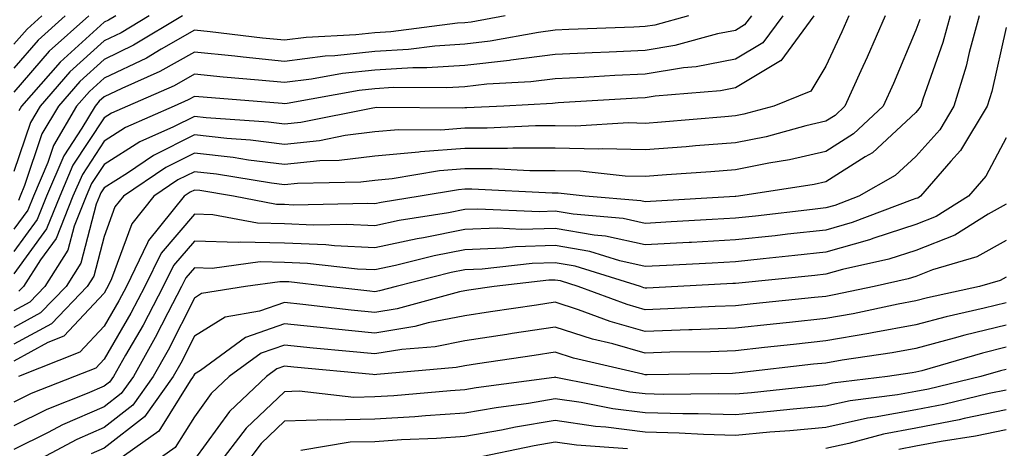
# Model space of a CAD drawing. Units: inches. Extents: x 997523 to 1000163, y 7250378 to 7253018.
# Drawn here: x 997919 to 998028, y 7252784 to 7252831 of the extents above; entities that cross this region are included whole.
import ezdxf

# ---------------------------------------------------------------- set-up
doc = ezdxf.new("R2010")
doc.units = ezdxf.units.IN
doc.header["$MEASUREMENT"] = 0
doc.layers.add('Contour_99757250', color=7, linetype='Continuous', true_color=0xb49bbc)

msp = doc.modelspace()

# ---------------------------------------------------------------- linework, layer by layer
at = {"layer": 'Contour_99757250'}
for points in [[(997921.15, 7252831.92, 3010), (997919.51, 7252830.46, 3010), (997918.05, 7252828.77, 3010)], [(997923.74, 7252831.92, 3011), (997920.74, 7252829.23, 3011), (997918.05, 7252826.11, 3011)], [(997926.34, 7252831.92, 3012), (997921.97, 7252828, 3012), (997918.05, 7252823.46, 3012)], [(997933.04, 7252831.92, 3014), (997929.92, 7252830.05, 3014), (997928.05, 7252829.15, 3014), (997924.26, 7252825.71, 3014), (997920.94, 7252821.92, 3014), (997919.87, 7252820.1, 3014), (997918.05, 7252814.66, 3014)], [(997972.51, 7252831.92, 3016), (997968.74, 7252831.23, 3016), (997968.05, 7252831.15, 3016), (997967.23, 7252831.1, 3016), (997959.83, 7252830.14, 3016), (997958.05, 7252830.05, 3016), (997955.94, 7252829.81, 3016), (997950.45, 7252829.52, 3016), (997948.05, 7252829.22, 3016), (997945.59, 7252829.46, 3016), (997939.82, 7252830.15, 3016), (997938.05, 7252830.33, 3016), (997934.37, 7252828.24, 3016), (997932.73, 7252827.24, 3016), (997928.05, 7252825.01, 3016), (997926.43, 7252823.54, 3016), (997925, 7252821.92, 3016), (997922.42, 7252817.55, 3016), (997921.79, 7252815.66, 3016), (997920.2, 7252811.92, 3016), (997919.58, 7252810.39, 3016), (997918.05, 7252808.28, 3016)], [(998014.65, 7252831.92, 3022), (998012.65, 7252827.32, 3022), (998011.96, 7252825.83, 3022), (998010.18, 7252821.92, 3022), (998009.09, 7252820.88, 3022), (998008.05, 7252820.23, 3022), (998005.86, 7252819.73, 3022), (998001.45, 7252818.52, 3022), (997998.05, 7252817.84, 3022), (997993.62, 7252817.49, 3022), (997992.57, 7252817.4, 3022), (997988.05, 7252817.05, 3022), (997983.29, 7252817.16, 3022), (997982.84, 7252817.13, 3022), (997978.05, 7252817.23, 3022), (997973.36, 7252817.23, 3022), (997972.77, 7252817.2, 3022), (997968.05, 7252817.2, 3022), (997963.14, 7252816.83, 3022), (997962.92, 7252816.79, 3022), (997958.05, 7252816.35, 3022), (997954.09, 7252815.88, 3022), (997951.96, 7252815.83, 3022), (997948.05, 7252815.44, 3022), (997944.05, 7252815.92, 3022), (997942.34, 7252816.21, 3022), (997938.05, 7252816.69, 3022), (997934.88, 7252815.09, 3022), (997930.2, 7252811.92, 3022), (997929.24, 7252810.73, 3022), (997928.05, 7252807.47, 3022), (997926.91, 7252803.06, 3022), (997926.17, 7252801.92, 3022), (997922.21, 7252797.76, 3022), (997918.05, 7252795.5, 3022)], [(998010.6, 7252831.92, 3021), (998009.83, 7252830.14, 3021), (998008.05, 7252826.34, 3021), (998006.39, 7252823.58, 3021), (998002.3, 7252821.92, 3021), (997998.96, 7252821.01, 3021), (997998.05, 7252820.83, 3021), (997996.86, 7252820.73, 3021), (997989.84, 7252820.13, 3021), (997988.05, 7252820, 3021), (997986.17, 7252820.05, 3021), (997980.29, 7252819.68, 3021), (997978.05, 7252819.73, 3021), (997975.86, 7252819.73, 3021), (997970.51, 7252819.46, 3021), (997968.05, 7252819.45, 3021), (997965.38, 7252819.25, 3021), (997960.7, 7252819.27, 3021), (997958.05, 7252819.04, 3021), (997954.77, 7252818.64, 3021), (997951.91, 7252818.06, 3021), (997948.05, 7252817.67, 3021), (997944.27, 7252818.14, 3021), (997941.64, 7252818.33, 3021), (997938.05, 7252818.73, 3021), (997933.52, 7252816.45, 3021), (997930.62, 7252814.49, 3021), (997928.05, 7252812.86, 3021), (997927.68, 7252812.29, 3021), (997927.52, 7252811.92, 3021), (997927.17, 7252811.04, 3021), (997925.47, 7252804.5, 3021), (997923.82, 7252801.92, 3021), (997921, 7252798.97, 3021), (997918.05, 7252797.36, 3021)], [(998006.75, 7252831.92, 3020), (998003.06, 7252826.93, 3020), (998003.05, 7252826.92, 3020), (997998.05, 7252823.93, 3020), (997996.37, 7252823.6, 3020), (997989.14, 7252823.01, 3020), (997988.05, 7252822.84, 3020), (997987.18, 7252822.79, 3020), (997978.4, 7252822.27, 3020), (997978.05, 7252822.25, 3020), (997977.76, 7252822.21, 3020), (997972.38, 7252821.92, 3020), (997968.26, 7252821.71, 3020), (997968.05, 7252821.71, 3020), (997967.82, 7252821.69, 3020), (997958.23, 7252821.74, 3020), (997958.05, 7252821.72, 3020), (997957.83, 7252821.7, 3020), (997949.87, 7252820.1, 3020), (997948.05, 7252819.92, 3020), (997946.26, 7252820.13, 3020), (997939.35, 7252820.62, 3020), (997938.05, 7252820.77, 3020), (997935.75, 7252819.62, 3020), (997932.01, 7252817.96, 3020), (997928.05, 7252815.45, 3020), (997926.65, 7252813.32, 3020), (997926.06, 7252811.92, 3020), (997924.73, 7252808.6, 3020), (997924.04, 7252805.93, 3020), (997921.46, 7252801.92, 3020), (997919.8, 7252800.17, 3020), (997918.05, 7252799.22, 3020)], [(997999.81, 7252831.92, 3018), (997999.06, 7252830.91, 3018), (997998.05, 7252830.31, 3018), (997996.04, 7252829.91, 3018), (997991.34, 7252828.63, 3018), (997988.05, 7252828.09, 3018), (997984.03, 7252827.9, 3018), (997982.14, 7252827.83, 3018), (997978.05, 7252827.63, 3018), (997973.14, 7252827.01, 3018), (997972.99, 7252826.98, 3018), (997968.05, 7252826.42, 3018), (997963.82, 7252826.15, 3018), (997962.28, 7252826.15, 3018), (997958.05, 7252825.9, 3018), (997954.46, 7252825.51, 3018), (997951.02, 7252824.89, 3018), (997948.05, 7252824.52, 3018), (997945.17, 7252824.8, 3018), (997941.24, 7252825.11, 3018), (997938.05, 7252825.44, 3018), (997935.8, 7252824.17, 3018), (997930.65, 7252821.92, 3018), (997928.85, 7252821.12, 3018), (997928.05, 7252820.61, 3018), (997924.59, 7252815.38, 3018), (997923.13, 7252811.92, 3018), (997921.67, 7252808.3, 3018), (997918.05, 7252803.3, 3018)], [(997992.85, 7252831.92, 3017), (997989.09, 7252830.88, 3017), (997988.05, 7252830.72, 3017), (997986.79, 7252830.66, 3017), (997979.57, 7252830.4, 3017), (997978.05, 7252830.32, 3017), (997976.21, 7252830.08, 3017), (997970.86, 7252829.11, 3017), (997968.05, 7252828.79, 3017), (997964.7, 7252828.57, 3017), (997961.78, 7252828.19, 3017), (997958.05, 7252827.97, 3017), (997953.62, 7252827.49, 3017), (997952.54, 7252827.43, 3017), (997948.05, 7252826.87, 3017), (997943.45, 7252827.32, 3017), (997942.54, 7252827.43, 3017), (997938.05, 7252827.88, 3017), (997934.24, 7252825.73, 3017), (997930.01, 7252823.88, 3017), (997928.05, 7252822.95, 3017), (997927.51, 7252822.46, 3017), (997927.04, 7252821.92, 3017), (997925.58, 7252819.45, 3017), (997923.57, 7252816.4, 3017), (997921.66, 7252811.92, 3017), (997920.63, 7252809.34, 3017), (997918.05, 7252805.79, 3017)], [(998025.08, 7252831.92, 3025), (998023.97, 7252827.84, 3025), (998023.63, 7252826.34, 3025), (998022.27, 7252821.92, 3025), (998020.69, 7252819.28, 3025), (998018.05, 7252816.33, 3025), (998015.76, 7252814.21, 3025), (998011.74, 7252811.92, 3025), (998009.07, 7252810.9, 3025), (998008.05, 7252810.62, 3025), (998006.59, 7252810.46, 3025), (998000.26, 7252809.71, 3025), (997998.05, 7252809.47, 3025), (997995.46, 7252809.33, 3025), (997990.9, 7252809.07, 3025), (997988.05, 7252808.91, 3025), (997985.58, 7252809.45, 3025), (997980.06, 7252809.91, 3025), (997978.05, 7252810.26, 3025), (997976.33, 7252810.2, 3025), (997969.47, 7252810.5, 3025), (997968.05, 7252810.46, 3025), (997966.22, 7252810.09, 3025), (997960.76, 7252809.21, 3025), (997958.05, 7252808.63, 3025), (997954.92, 7252808.79, 3025), (997951.26, 7252808.71, 3025), (997948.05, 7252808.84, 3025), (997945.05, 7252808.92, 3025), (997940.1, 7252809.87, 3025), (997938.05, 7252809.94, 3025), (997934.36, 7252805.61, 3025), (997932.55, 7252801.92, 3025), (997931.01, 7252798.96, 3025), (997928.05, 7252793.86, 3025), (997927.11, 7252792.86, 3025), (997924.75, 7252791.92, 3025), (997919.94, 7252790.03, 3025), (997918.05, 7252789.09, 3025)], [(998018.47, 7252831.5, 3023), (998018.05, 7252830.32, 3023), (998015.56, 7252824.41, 3023), (998014.42, 7252821.92, 3023), (998011.14, 7252818.83, 3023), (998008.05, 7252816.87, 3023), (998004.02, 7252815.95, 3023), (998001.73, 7252815.6, 3023), (997998.05, 7252814.86, 3023), (997995.33, 7252814.64, 3023), (997990.41, 7252814.28, 3023), (997988.05, 7252814.1, 3023), (997985.81, 7252814.16, 3023), (997980.81, 7252814.68, 3023), (997978.05, 7252814.74, 3023), (997975.23, 7252814.74, 3023), (997971.08, 7252814.95, 3023), (997968.05, 7252814.95, 3023), (997965.24, 7252814.73, 3023), (997959.97, 7252813.84, 3023), (997958.05, 7252813.67, 3023), (997956.49, 7252813.48, 3023), (997949.47, 7252813.34, 3023), (997948.05, 7252813.19, 3023), (997946.6, 7252813.37, 3023), (997940.5, 7252814.37, 3023), (997938.05, 7252814.64, 3023), (997936.23, 7252813.74, 3023), (997933.57, 7252811.92, 3023), (997931.11, 7252808.86, 3023), (997928.87, 7252802.74, 3023), (997928.47, 7252801.92, 3023), (997928.32, 7252801.65, 3023), (997928.05, 7252801.18, 3023), (997923.58, 7252796.39, 3023), (997921.82, 7252795.69, 3023), (997918.05, 7252793.64, 3023)], [(997936.75, 7252831.92, 3015), (997931.32, 7252828.65, 3015), (997928.05, 7252827.08, 3015), (997925.34, 7252824.63, 3015), (997922.97, 7252821.92, 3015), (997921.15, 7252818.82, 3015), (997919.23, 7252813.1, 3015), (997918.73, 7252811.92, 3015), (997918.54, 7252811.43, 3015)], [(998021.83, 7252831.92, 3024), (998021.02, 7252828.95, 3024), (998018.82, 7252822.69, 3024), (998018.59, 7252821.92, 3024), (998018.38, 7252821.59, 3024), (998018.05, 7252821.22, 3024), (998013.23, 7252816.74, 3024), (998012.42, 7252816.3, 3024), (998008.05, 7252813.51, 3024), (998006.76, 7252813.21, 3024), (997998.38, 7252811.92, 3024), (997998.09, 7252811.88, 3024), (997998.05, 7252811.88, 3024), (997998.01, 7252811.88, 3024), (997988.64, 7252811.33, 3024), (997988.05, 7252811.3, 3024), (997987.54, 7252811.41, 3024), (997981.38, 7252811.92, 3024), (997978.37, 7252812.24, 3024), (997977.73, 7252812.24, 3024), (997968.82, 7252812.69, 3024), (997968.05, 7252812.69, 3024), (997967.34, 7252812.63, 3024), (997963.09, 7252811.92, 3024), (997958.75, 7252811.22, 3024), (997958.05, 7252811.07, 3024), (997957.24, 7252811.11, 3024), (997949.03, 7252810.94, 3024), (997948.05, 7252810.99, 3024), (997947.14, 7252811.01, 3024), (997942.39, 7252811.92, 3024), (997938.67, 7252812.54, 3024), (997938.05, 7252812.6, 3024), (997937.6, 7252812.37, 3024), (997936.93, 7252811.92, 3024), (997932.96, 7252807.01, 3024), (997932.87, 7252806.74, 3024), (997930.51, 7252801.92, 3024), (997929.67, 7252800.3, 3024), (997928.05, 7252797.52, 3024), (997925.34, 7252794.63, 3024), (997918.54, 7252791.92, 3024)], [(997929.33, 7252831.92, 3013), (997928.53, 7252831.44, 3013), (997928.05, 7252831.21, 3013), (997923.18, 7252826.79, 3013), (997918.9, 7252821.92, 3013), (997918.59, 7252821.38, 3013)], [(998003.28, 7252831.92, 3019), (998001.06, 7252828.91, 3019), (997998.05, 7252827.13, 3019), (997993.7, 7252826.27, 3019), (997992.28, 7252826.15, 3019), (997988.05, 7252825.46, 3019), (997984.67, 7252825.3, 3019), (997981.22, 7252825.09, 3019), (997978.05, 7252824.94, 3019), (997975.37, 7252824.6, 3019), (997970.46, 7252824.33, 3019), (997968.05, 7252824.06, 3019), (997966.04, 7252823.93, 3019), (997960.09, 7252823.96, 3019), (997958.05, 7252823.84, 3019), (997956.32, 7252823.65, 3019), (997948.34, 7252822.21, 3019), (997948.05, 7252822.17, 3019), (997947.77, 7252822.2, 3019), (997939.02, 7252822.89, 3019), (997938.05, 7252822.98, 3019), (997937.37, 7252822.6, 3019), (997935.8, 7252821.92, 3019), (997930.43, 7252819.54, 3019), (997928.05, 7252818.03, 3019), (997925.63, 7252814.34, 3019), (997924.59, 7252811.92, 3019), (997922.73, 7252807.24, 3019), (997921, 7252804.87, 3019), (997919.1, 7252801.92, 3019), (997918.59, 7252801.38, 3019)], [(998028.05, 7252830.62, 3026), (998026.45, 7252823.52, 3026), (998025.95, 7252821.92, 3026), (998022.98, 7252816.99, 3026), (998021.92, 7252815.79, 3026), (998018.56, 7252811.92, 3026), (998018.25, 7252811.72, 3026), (998018.05, 7252811.65, 3026), (998017.64, 7252811.51, 3026), (998010.98, 7252808.99, 3026), (998008.05, 7252808.17, 3026), (998003.83, 7252807.7, 3026), (998002.43, 7252807.54, 3026), (997998.05, 7252807.07, 3026), (997993.18, 7252806.79, 3026), (997992.91, 7252806.78, 3026), (997988.05, 7252806.52, 3026), (997983.62, 7252807.49, 3026), (997982.38, 7252807.59, 3026), (997978.05, 7252808.35, 3026), (997974.36, 7252808.23, 3026), (997971.61, 7252808.36, 3026), (997968.05, 7252808.22, 3026), (997963.44, 7252807.31, 3026), (997962.77, 7252807.2, 3026), (997958.05, 7252806.18, 3026), (997953.57, 7252806.4, 3026), (997952.64, 7252806.51, 3026), (997948.05, 7252806.71, 3026), (997943.15, 7252806.82, 3026), (997942.92, 7252806.79, 3026), (997938.05, 7252806.95, 3026), (997935.74, 7252804.23, 3026), (997934.59, 7252801.92, 3026), (997932.36, 7252797.61, 3026), (997930.42, 7252794.29, 3026), (997929.09, 7252791.92, 3026), (997928.66, 7252791.31, 3026), (997928.05, 7252790.85, 3026), (997926.16, 7252790.03, 3026), (997921.7, 7252788.27, 3026), (997918.05, 7252786.45, 3026)], [(998028.05, 7252818.38, 3027), (998025.82, 7252814.15, 3027), (998023.89, 7252811.92, 3027), (998020.31, 7252809.66, 3027), (998018.05, 7252808.78, 3027), (998013.38, 7252807.25, 3027), (998012.9, 7252807.07, 3027), (998008.05, 7252805.72, 3027), (998004.63, 7252805.34, 3027), (998001.12, 7252804.99, 3027), (997998.05, 7252804.65, 3027), (997995.46, 7252804.51, 3027), (997990.38, 7252804.25, 3027), (997988.05, 7252804.13, 3027), (997985.22, 7252804.75, 3027), (997981.9, 7252805.77, 3027), (997978.05, 7252806.44, 3027), (997973.67, 7252806.3, 3027), (997972.28, 7252806.15, 3027), (997968.05, 7252805.99, 3027), (997964.65, 7252805.32, 3027), (997960.36, 7252804.23, 3027), (997958.05, 7252803.74, 3027), (997956.14, 7252803.83, 3027), (997950.59, 7252804.46, 3027), (997948.05, 7252804.57, 3027), (997945.34, 7252804.63, 3027), (997940.04, 7252803.91, 3027), (997938.05, 7252803.97, 3027), (997937.1, 7252802.87, 3027), (997936.64, 7252801.92, 3027), (997935.1, 7252798.97, 3027), (997933.72, 7252796.25, 3027), (997931.29, 7252791.92, 3027), (997929.94, 7252790.03, 3027), (997928.05, 7252788.55, 3027), (997923.42, 7252786.55, 3027), (997921.84, 7252785.71, 3027), (997918.05, 7252783.82, 3027)], [(998028.05, 7252811.04, 3028), (998026.07, 7252809.94, 3028), (998022.37, 7252807.6, 3028), (998018.05, 7252805.9, 3028), (998015.04, 7252804.93, 3028), (998009.92, 7252803.79, 3028), (998008.05, 7252803.26, 3028), (998006.84, 7252803.13, 3028), (997998.41, 7252802.28, 3028), (997998.05, 7252802.24, 3028), (997997.74, 7252802.23, 3028), (997991.67, 7252801.92, 3028), (997988.23, 7252801.74, 3028), (997988.05, 7252801.73, 3028), (997987.9, 7252801.77, 3028), (997987.52, 7252801.92, 3028), (997980.28, 7252804.15, 3028), (997978.05, 7252804.53, 3028), (997975.52, 7252804.45, 3028), (997969.96, 7252803.83, 3028), (997968.05, 7252803.76, 3028), (997966.52, 7252803.45, 3028), (997960.42, 7252801.92, 3028), (997958.56, 7252801.41, 3028), (997958.05, 7252801.32, 3028), (997957.51, 7252801.38, 3028), (997952.84, 7252801.92, 3028), (997948.54, 7252802.41, 3028), (997948.05, 7252802.43, 3028), (997947.53, 7252802.44, 3028), (997943.72, 7252801.92, 3028), (997938.85, 7252801.12, 3028), (997938.05, 7252800.61, 3028), (997935.14, 7252794.83, 3028), (997933.5, 7252791.92, 3028), (997931.23, 7252788.74, 3028), (997928.05, 7252786.26, 3028), (997925.02, 7252784.95, 3028), (997919.32, 7252781.92, 3028)], [(998028.05, 7252807, 3029), (998024.79, 7252805.18, 3029), (998019.9, 7252803.77, 3029), (998018.05, 7252803.03, 3029), (998017.21, 7252802.76, 3029), (998013.43, 7252801.92, 3029), (998009, 7252800.97, 3029), (998008.05, 7252800.81, 3029), (998006.8, 7252800.67, 3029), (997999.99, 7252799.98, 3029), (997998.05, 7252799.76, 3029), (997995.81, 7252799.68, 3029), (997990.55, 7252799.42, 3029), (997988.05, 7252799.33, 3029), (997986.03, 7252799.9, 3029), (997980.6, 7252801.92, 3029), (997978.65, 7252802.52, 3029), (997978.05, 7252802.62, 3029), (997977.37, 7252802.6, 3029), (997971.28, 7252801.92, 3029), (997968.47, 7252801.5, 3029), (997968.05, 7252801.43, 3029), (997967.44, 7252801.31, 3029), (997960.54, 7252799.43, 3029), (997958.05, 7252799.03, 3029), (997955.42, 7252799.29, 3029), (997950.06, 7252799.91, 3029), (997948.05, 7252800.12, 3029), (997945.29, 7252799.16, 3029), (997941.45, 7252798.52, 3029), (997938.05, 7252796.39, 3029), (997936.56, 7252793.41, 3029), (997935.71, 7252791.92, 3029), (997932.51, 7252787.46, 3029), (997928.05, 7252783.97, 3029), (997926.62, 7252783.35, 3029)], [(998028.05, 7252802.96, 3030), (998027.39, 7252802.58, 3030), (998025.1, 7252801.92, 3030), (998019.32, 7252800.65, 3030), (998018.05, 7252800.31, 3030), (998016.07, 7252799.94, 3030), (998011.1, 7252798.87, 3030), (998008.05, 7252798.35, 3030), (998004.05, 7252797.92, 3030), (998002.24, 7252797.73, 3030), (997998.05, 7252797.27, 3030), (997993.24, 7252797.11, 3030), (997992.88, 7252797.09, 3030), (997988.05, 7252796.93, 3030), (997984.15, 7252798.02, 3030), (997980.64, 7252799.33, 3030), (997978.05, 7252800.16, 3030), (997975.98, 7252799.85, 3030), (997970.88, 7252799.09, 3030), (997968.05, 7252798.66, 3030), (997963.99, 7252797.86, 3030), (997962.51, 7252797.46, 3030), (997958.05, 7252796.72, 3030), (997953.34, 7252797.21, 3030), (997952.69, 7252797.28, 3030), (997948.05, 7252797.77, 3030), (997943.71, 7252796.26, 3030), (997938.73, 7252792.6, 3030), (997938.05, 7252792.17, 3030), (997937.96, 7252792.01, 3030), (997937.91, 7252791.92, 3030), (997937.58, 7252791.45, 3030), (997934.11, 7252785.86, 3030), (997928.52, 7252781.92, 3030)], [(998028.05, 7252800.08, 3031), (998025.62, 7252799.49, 3031), (998021.41, 7252798.56, 3031), (998018.05, 7252797.67, 3031), (998013.21, 7252796.76, 3031), (998012.84, 7252796.71, 3031), (998008.05, 7252795.88, 3031), (998004.48, 7252795.49, 3031), (998001.26, 7252795.13, 3031), (997998.05, 7252794.78, 3031), (997995.29, 7252794.68, 3031), (997990.75, 7252794.62, 3031), (997988.05, 7252794.53, 3031), (997984.43, 7252795.54, 3031), (997982.18, 7252796.05, 3031), (997978.05, 7252797.39, 3031), (997973.29, 7252796.68, 3031), (997972.71, 7252796.58, 3031), (997968.05, 7252795.88, 3031), (997964.74, 7252795.23, 3031), (997961.05, 7252794.92, 3031), (997958.05, 7252794.43, 3031), (997955.26, 7252794.71, 3031), (997951.21, 7252795.08, 3031), (997948.05, 7252795.42, 3031), (997945.46, 7252794.51, 3031), (997941.92, 7252791.92, 3031), (997939.92, 7252790.05, 3031), (997938.05, 7252787.47, 3031), (997935.93, 7252784.04, 3031), (997932.91, 7252781.92, 3031)], [(998028.05, 7252797.63, 3032), (998023.47, 7252796.5, 3032), (998022.29, 7252796.16, 3032), (998018.05, 7252795.04, 3032), (998015.42, 7252794.55, 3032), (998009.87, 7252793.74, 3032), (998008.05, 7252793.42, 3032), (998006.69, 7252793.28, 3032), (997998.46, 7252792.33, 3032), (997998.05, 7252792.28, 3032), (997997.7, 7252792.27, 3032), (997988.26, 7252792.13, 3032), (997988.05, 7252792.13, 3032), (997987.77, 7252792.2, 3032), (997980.08, 7252793.95, 3032), (997978.05, 7252794.62, 3032), (997975.71, 7252794.26, 3032), (997969.45, 7252793.32, 3032), (997968.05, 7252793.1, 3032), (997967.06, 7252792.91, 3032), (997958.29, 7252792.16, 3032), (997958.05, 7252792.13, 3032), (997957.83, 7252792.14, 3032), (997949.09, 7252792.96, 3032), (997948.05, 7252793.06, 3032), (997947.2, 7252792.77, 3032), (997946.04, 7252791.92, 3032), (997941.93, 7252788.04, 3032), (997938.05, 7252782.73, 3032)], [(998028.05, 7252795.17, 3033), (998025.44, 7252794.53, 3033), (998018.69, 7252792.56, 3033), (998018.05, 7252792.4, 3033), (998017.65, 7252792.32, 3033), (998014.89, 7252791.92, 3033), (998008.8, 7252791.17, 3033), (998008.05, 7252791, 3033), (998007.03, 7252790.9, 3033), (997999.84, 7252790.13, 3033), (997998.05, 7252789.97, 3033), (997996.15, 7252790.02, 3033), (997990.03, 7252789.94, 3033), (997988.05, 7252789.99, 3033), (997986.33, 7252790.2, 3033), (997978.14, 7252791.83, 3033), (997978.05, 7252791.85, 3033), (997977.96, 7252791.83, 3033), (997969.31, 7252790.66, 3033), (997968.05, 7252790.44, 3033), (997966.46, 7252790.33, 3033), (997960.18, 7252789.79, 3033), (997958.05, 7252789.66, 3033), (997955.74, 7252789.61, 3033), (997949.68, 7252790.29, 3033), (997948.05, 7252790.24, 3033), (997943.78, 7252786.19, 3033), (997940.51, 7252781.92, 3033)], [(998028.05, 7252792.71, 3034), (998027.42, 7252792.55, 3034), (998025.23, 7252791.92, 3034), (998019.45, 7252790.52, 3034), (998018.05, 7252790.26, 3034), (998016.01, 7252789.88, 3034), (998010.75, 7252789.22, 3034), (998008.05, 7252788.65, 3034), (998004.44, 7252788.31, 3034), (998001.94, 7252788.03, 3034), (997998.05, 7252787.67, 3034), (997993.92, 7252787.79, 3034), (997992.2, 7252787.77, 3034), (997988.05, 7252787.88, 3034), (997984.46, 7252788.33, 3034), (997980.94, 7252789.03, 3034), (997978.05, 7252789.45, 3034), (997975.08, 7252788.95, 3034), (997971.5, 7252788.47, 3034), (997968.05, 7252787.85, 3034), (997963.69, 7252787.56, 3034), (997962.5, 7252787.47, 3034), (997958.05, 7252787.18, 3034), (997953.2, 7252787.07, 3034), (997952.86, 7252787.11, 3034), (997948.05, 7252786.96, 3034), (997945.47, 7252784.5, 3034), (997943.49, 7252781.92, 3034)], [(998028.05, 7252790.43, 3035), (998026.17, 7252790.04, 3035), (998021.15, 7252788.82, 3035), (998018.05, 7252788.24, 3035), (998013.53, 7252787.4, 3035), (998012.68, 7252787.29, 3035), (998008.05, 7252786.29, 3035), (998004.06, 7252785.91, 3035), (998001.87, 7252785.74, 3035), (997998.05, 7252785.39, 3035), (997994.49, 7252785.48, 3035), (997991.79, 7252785.66, 3035), (997988.05, 7252785.76, 3035), (997983.66, 7252786.31, 3035), (997982.53, 7252786.4, 3035), (997978.05, 7252787.05, 3035), (997973.66, 7252786.31, 3035), (997972.12, 7252785.99, 3035), (997968.05, 7252785.27, 3035), (997964.91, 7252785.06, 3035), (997961.02, 7252784.89, 3035), (997958.05, 7252784.7, 3035), (997955.33, 7252784.64, 3035), (997949.87, 7252783.74, 3035)], [(998028.05, 7252788.23, 3036), (998023.39, 7252787.26, 3036), (998022.84, 7252787.13, 3036), (998018.05, 7252786.21, 3036), (998014.44, 7252785.53, 3036), (998010.62, 7252784.49, 3036), (998008.05, 7252783.93, 3036)], [(998028.05, 7252786.03, 3037), (998024.65, 7252785.32, 3037), (998020.85, 7252784.72, 3037), (998018.05, 7252784.19, 3037), (998016.14, 7252783.83, 3037)], [(997986.08, 7252783.89, 3036), (997980.43, 7252784.3, 3036), (997978.05, 7252784.64, 3036), (997975.72, 7252784.25, 3036), (997968.98, 7252782.85, 3036)]]:
    msp.add_polyline3d(points, dxfattribs=at)

doc.saveas('drawing.dxf')
